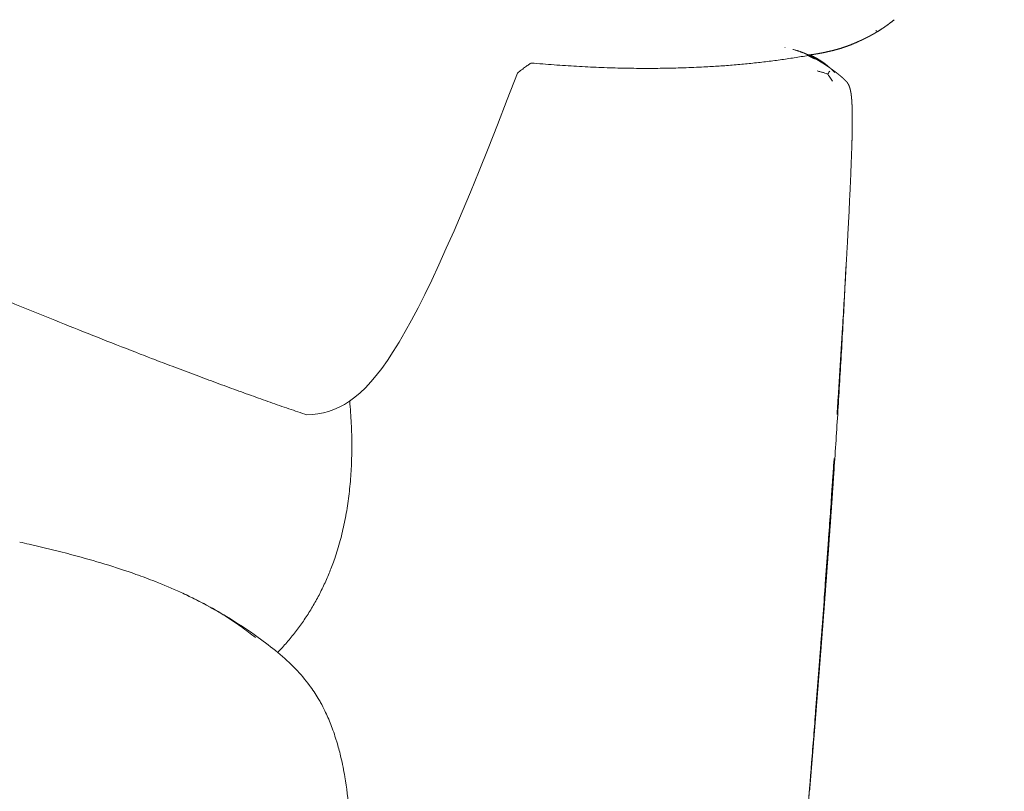
# Model space of a CAD drawing. Units: millimetres. Extents: x 55 to 5218, y 177 to 6574.
# Drawn here: x 4319 to 4633, y 2593 to 2838 of the extents above; entities that cross this region are included whole.
import ezdxf

# ---------------------------------------------------------------- set-up
doc = ezdxf.new("R2010")
doc.units = ezdxf.units.MM
doc.layers.add('27', color=3, linetype='ByLayer')
doc.styles.add('Arial Regular', font='arial.ttf')
doc.dimstyles.new('默认值', dxfattribs={"dimscale": 25, "dimtxt": 2, "dimasz": 1, "dimexe": 0.5, "dimexo": 0.5, "dimgap": 0.25, "dimtad": 1, "dimtoh": 1, "dimdec": 0, "dimzin": 1, "dimdsep": 46, "dimtxsty": 'Arial Regular', "dimcen": 0.5, "dimadec": 0, "dimazin": 1, "dimtfac": 1, "dimtdec": 0, "dimtix": 1, "dimtofl": 0, "dimtmove": 1, "dimatfit": 3, "dimfxl": 1, "dimtolj": 1, "dimtzin": 1, "dimarcsym": 0})

# ---------------------------------------------------------------- blocks, each defined once
blk = doc.blocks.new('*D13')
at = {"color": 0, "linetype": 'ByBlock', "lineweight": -2, "transparency": 16777216}
for p, q in [((3495.41, 2527.73), (3495.41, 3120.5)), ((4622.21, 2904.38), (4622.21, 3120.5)), ((3520.41, 3108), (4597.21, 3108))]:
    blk.add_line(p, q, dxfattribs=at)
at = {"color": 0, "linetype": 'ByBlock', "transparency": 16777216}
for points in [[(3520.41, 3112.17), (3520.41, 3103.84), (3495.41, 3108)], [(4597.21, 3112.17), (4597.21, 3103.84), (4622.21, 3108)]]:
    blk.add_solid(points, dxfattribs=at)
at = {"layer": 'Defpoints', "color": 0, "linetype": 'ByBlock', "transparency": 16777216}
for p in [(4622.21, 3108), (4622.21, 2891.88), (3495.41, 2515.23)]:
    blk.add_point(p, dxfattribs=at)
at = {"color": 0, "linetype": 'ByBlock', "lineweight": 9, "transparency": 16777216, "insert": (4058.81, 3139.78), "char_height": 50, "attachment_point": 5, "style": 'Arial Regular'}
blk.add_mtext('\\A1;1120', dxfattribs=at)
blk = doc.blocks.new('*D14')
at = {"color": 0, "linetype": 'ByBlock', "lineweight": -2, "transparency": 16777216}
for p, q in [((4510.22, 2998.07), (4846.03, 2998.07)), ((4833.53, 2973.07), (4833.53, 2237.07)), ((4460.2, 2212.07), (4846.03, 2212.07))]:
    blk.add_line(p, q, dxfattribs=at)
at = {"color": 0, "linetype": 'ByBlock', "transparency": 16777216}
for points in [[(4829.36, 2973.07), (4837.69, 2973.07), (4833.53, 2998.07)], [(4829.36, 2237.07), (4837.69, 2237.07), (4833.53, 2212.07)]]:
    blk.add_solid(points, dxfattribs=at)
at = {"layer": 'Defpoints', "color": 0, "linetype": 'ByBlock', "transparency": 16777216}
for p in [(4497.72, 2998.07), (4447.7, 2212.07), (4833.53, 2212.07)]:
    blk.add_point(p, dxfattribs=at)
at = {"color": 0, "linetype": 'ByBlock', "lineweight": 9, "transparency": 16777216, "insert": (4801.75, 2605.07), "char_height": 50, "attachment_point": 5, "rotation": 90, "style": 'Arial Regular'}
blk.add_mtext('\\A1;785', dxfattribs=at)

msp = doc.modelspace()

# ---------------------------------------------------------------- linework, layer by layer
at = {"layer": '27', "color": 0, "linetype": 'ByBlock', "lineweight": 9}
for points, degree, knots in [([(4598.03, 2838.37), (4597.34, 2837.82), (4596.65, 2837.28), (4596.3, 2837.02), (4595.96, 2836.77), (4595.15, 2836.21), (4594.34, 2835.64), (4594.29, 2835.61), (4594.23, 2835.57), (4593.51, 2835.11), (4592.78, 2834.64), (4592.35, 2834.39), (4591.92, 2834.13), (4591.73, 2834.02), (4591.55, 2833.91), (4591.02, 2833.62), (4590.5, 2833.33), (4590.05, 2833.09), (4589.61, 2832.86), (4589.5, 2832.8), (4589.4, 2832.75), (4589.13, 2832.62), (4588.87, 2832.49), (4588.57, 2832.34), (4588.27, 2832.19), (4588.03, 2832.08), (4587.8, 2831.97), (4587.63, 2831.89), (4587.46, 2831.81), (4587.35, 2831.76), (4587.24, 2831.72), (4587, 2831.6), (4586.75, 2831.49)], 2, [0, 0, 0, 1, 1, 2, 2, 3, 3, 4, 4, 5, 5, 6, 6, 7, 7, 8, 8, 9, 9, 10, 10, 11, 11, 12, 12, 13, 13, 14, 14, 15, 15, 16, 16, 16]), ([(4598.03, 2838.37), (4597.34, 2837.82), (4596.65, 2837.28), (4596.3, 2837.02), (4595.96, 2836.77), (4595.15, 2836.21), (4594.34, 2835.64), (4594.29, 2835.61), (4594.23, 2835.57), (4593.51, 2835.11), (4592.78, 2834.64), (4592.35, 2834.39), (4591.92, 2834.13), (4591.73, 2834.02), (4591.55, 2833.91), (4591.02, 2833.62), (4590.5, 2833.33), (4590.05, 2833.09), (4589.61, 2832.86), (4589.5, 2832.8), (4589.4, 2832.75), (4589.13, 2832.62), (4588.87, 2832.49), (4588.57, 2832.34), (4588.27, 2832.19), (4588.03, 2832.08), (4587.8, 2831.97), (4587.63, 2831.89), (4587.46, 2831.81), (4587.35, 2831.76), (4587.24, 2831.72), (4587, 2831.6), (4586.75, 2831.49)], 2, [0, 0, 0, 1, 1, 2, 2, 3, 3, 4, 4, 5, 5, 6, 6, 7, 7, 8, 8, 9, 9, 10, 10, 11, 11, 12, 12, 13, 13, 14, 14, 15, 15, 16, 16, 16]), ([(4570.32, 2827.05), (4571.22, 2827.17), (4572.12, 2827.29), (4572.9, 2827.42), (4573.68, 2827.54), (4574.43, 2827.68), (4575.17, 2827.81), (4576.66, 2828.14), (4578.15, 2828.47), (4579.6, 2828.87), (4581.05, 2829.27), (4582.45, 2829.75), (4583.85, 2830.23), (4585.18, 2830.8), (4586.52, 2831.37)], 2, [8.421531, 8.421531, 8.421531, 9, 9, 10, 10, 11, 11, 12, 12, 13, 13, 14, 14, 15, 15, 15]), ([(4573.14, 2825.79), (4573.14, 2825.79), (4573.14, 2825.79), (4573.13, 2825.79), (4573.13, 2825.8), (4573.12, 2825.8), (4573.1, 2825.81), (4573.07, 2825.83), (4573.04, 2825.85), (4573.01, 2825.87), (4572.98, 2825.88), (4572.95, 2825.9), (4572.92, 2825.92), (4572.89, 2825.93), (4572.86, 2825.95), (4572.83, 2825.97), (4572.8, 2825.98), (4572.78, 2826), (4572.75, 2826.01), (4572.72, 2826.03), (4572.7, 2826.04), (4572.67, 2826.06), (4572.63, 2826.08), (4572.6, 2826.1), (4572.57, 2826.11), (4572.54, 2826.13), (4572.51, 2826.15), (4572.48, 2826.17), (4572.45, 2826.18), (4572.42, 2826.2), (4572.4, 2826.21), (4572.37, 2826.23), (4572.34, 2826.24), (4572.31, 2826.26), (4572.29, 2826.27), (4572.26, 2826.29), (4572.24, 2826.3), (4572.21, 2826.31), (4572.19, 2826.32), (4572.17, 2826.34), (4572.15, 2826.35), (4572.13, 2826.36), (4572.1, 2826.37), (4572.08, 2826.39), (4572.05, 2826.4), (4572.02, 2826.42), (4572, 2826.43), (4571.97, 2826.44), (4571.95, 2826.46), (4571.93, 2826.47), (4571.9, 2826.48), (4571.88, 2826.49), (4571.85, 2826.51), (4571.83, 2826.52), (4571.81, 2826.53), (4571.79, 2826.54), (4571.76, 2826.56), (4571.74, 2826.57), (4571.71, 2826.58), (4571.69, 2826.6), (4571.66, 2826.61), (4571.63, 2826.62), (4571.61, 2826.64), (4571.58, 2826.65), (4571.56, 2826.66), (4571.53, 2826.68), (4571.51, 2826.69), (4571.49, 2826.7), (4571.46, 2826.71), (4571.43, 2826.73), (4571.38, 2826.76), (4571.33, 2826.78), (4571.29, 2826.8), (4571.25, 2826.82), (4571.22, 2826.84), (4571.18, 2826.85), (4571.15, 2826.87), (4571.12, 2826.89), (4571.09, 2826.9), (4571.06, 2826.92), (4571.02, 2826.93), (4570.99, 2826.95), (4570.96, 2826.96), (4570.93, 2826.98), (4570.9, 2826.99), (4570.85, 2827.02), (4570.79, 2827.05), (4570.76, 2827.06), (4570.75, 2827.07), (4570.73, 2827.08), (4570.7, 2827.09), (4570.67, 2827.11), (4570.63, 2827.12), (4570.59, 2827.14), (4570.52, 2827.17), (4570.46, 2827.2), (4570.4, 2827.23), (4570.33, 2827.26), (4570.27, 2827.29), (4570.23, 2827.31), (4570.21, 2827.32), (4570.17, 2827.34), (4570.1, 2827.37), (4570.04, 2827.39), (4569.98, 2827.42), (4569.91, 2827.45), (4569.85, 2827.48), (4569.79, 2827.51), (4569.73, 2827.53), (4569.69, 2827.55), (4569.68, 2827.55), (4569.6, 2827.58), (4569.47, 2827.64), (4569.33, 2827.7), (4569.2, 2827.75), (4569.13, 2827.78), (4569.13, 2827.78), (4569.12, 2827.78), (4569.05, 2827.81), (4568.92, 2827.86), (4568.78, 2827.92), (4568.65, 2827.97), (4568.56, 2828), (4568.53, 2828.01), (4568.45, 2828.04), (4568.32, 2828.09), (4568.19, 2828.14), (4568.06, 2828.19), (4567.96, 2828.22), (4567.91, 2828.24), (4567.81, 2828.27), (4567.68, 2828.32), (4567.56, 2828.36), (4567.43, 2828.4), (4567.32, 2828.44), (4567.24, 2828.46), (4567.14, 2828.5), (4567.01, 2828.54), (4566.88, 2828.58), (4566.74, 2828.62), (4566.63, 2828.66), (4566.54, 2828.68), (4566.49, 2828.7), (4566.31, 2828.75), (4566.12, 2828.81), (4565.94, 2828.86), (4565.87, 2828.88), (4565.8, 2828.9), (4565.74, 2828.92)], 3, [0.694268, 0.694268, 0.694268, 0.694268, 0.708684, 0.708684, 0.723099, 0.723099, 0.769727, 0.769727, 0.855051, 0.855051, 0.938959, 0.938959, 1.022866, 1.022866, 1.106721, 1.106721, 1.190575, 1.190575, 1.274423, 1.274423, 1.358272, 1.358272, 1.467254, 1.467254, 1.576236, 1.576236, 1.685211, 1.685211, 1.794185, 1.794185, 1.903121, 1.903121, 2.012056, 2.012056, 2.120989, 2.120989, 2.229921, 2.229921, 2.31956, 2.31956, 2.409199, 2.409199, 2.532412, 2.532412, 2.655625, 2.655625, 2.778836, 2.778836, 2.902048, 2.902048, 3.025252, 3.025252, 3.148455, 3.148455, 3.271658, 3.271658, 3.394862, 3.394862, 3.545146, 3.545146, 3.695431, 3.695431, 3.845715, 3.845715, 3.995999, 3.995999, 4.146279, 4.146279, 4.29656, 4.29656, 4.597118, 4.597118, 4.888055, 4.888055, 5.116163, 5.116163, 5.344271, 5.344271, 5.572379, 5.572379, 5.800486, 5.800486, 6.028591, 6.028591, 6.256696, 6.256696, 6.712903, 6.712903, 6.7754, 6.7754, 7.034341, 7.034341, 7.293283, 7.293283, 7.811165, 7.811165, 8.329045, 8.329045, 8.846925, 8.846925, 9.019037, 9.019037, 9.576886, 9.576886, 10.134734, 10.134734, 10.692582, 10.692582, 11.25043, 11.25043, 11.356349, 11.356349, 12.581345, 12.581345, 13.806341, 13.806341, 13.806341, 13.876796, 13.876796, 15.131008, 15.131008, 16.385221, 16.385221, 16.681818, 16.681818, 17.894653, 17.894653, 19.107488, 19.107488, 19.629008, 19.629008, 20.808157, 20.808157, 21.987307, 21.987307, 22.692982, 22.692982, 23.865764, 23.865764, 25.038545, 25.038545, 25.859272, 25.859272, 25.859272, 26.859272, 26.859272, 26.859272, 27.855631, 27.855631, 27.855631, 27.855631]), ([(4573.14, 2825.79), (4573.14, 2825.79), (4573.14, 2825.79), (4573.13, 2825.79), (4573.13, 2825.8), (4573.12, 2825.8), (4573.1, 2825.81), (4573.07, 2825.83), (4573.04, 2825.85), (4573.01, 2825.87), (4572.98, 2825.88), (4572.95, 2825.9), (4572.92, 2825.92), (4572.89, 2825.93), (4572.86, 2825.95), (4572.83, 2825.97), (4572.8, 2825.98), (4572.78, 2826), (4572.75, 2826.01), (4572.72, 2826.03), (4572.7, 2826.04), (4572.67, 2826.06), (4572.63, 2826.08), (4572.6, 2826.1), (4572.57, 2826.11), (4572.54, 2826.13), (4572.51, 2826.15), (4572.48, 2826.17), (4572.45, 2826.18), (4572.42, 2826.2), (4572.4, 2826.21), (4572.37, 2826.23), (4572.34, 2826.24), (4572.31, 2826.26), (4572.29, 2826.27), (4572.26, 2826.29), (4572.24, 2826.3), (4572.21, 2826.31), (4572.19, 2826.32), (4572.17, 2826.34), (4572.15, 2826.35), (4572.13, 2826.36), (4572.1, 2826.37), (4572.08, 2826.39), (4572.05, 2826.4), (4572.02, 2826.42), (4572, 2826.43), (4571.97, 2826.44), (4571.95, 2826.46), (4571.93, 2826.47), (4571.9, 2826.48), (4571.88, 2826.49), (4571.85, 2826.51), (4571.83, 2826.52), (4571.81, 2826.53), (4571.79, 2826.54), (4571.76, 2826.56), (4571.74, 2826.57), (4571.71, 2826.58), (4571.69, 2826.6), (4571.66, 2826.61), (4571.63, 2826.62), (4571.61, 2826.64), (4571.58, 2826.65), (4571.56, 2826.66), (4571.53, 2826.68), (4571.51, 2826.69), (4571.49, 2826.7), (4571.46, 2826.71), (4571.43, 2826.73), (4571.38, 2826.76), (4571.33, 2826.78), (4571.29, 2826.8), (4571.25, 2826.82), (4571.22, 2826.84), (4571.18, 2826.85), (4571.15, 2826.87), (4571.12, 2826.89), (4571.09, 2826.9), (4571.06, 2826.92), (4571.02, 2826.93), (4570.99, 2826.95), (4570.96, 2826.96), (4570.93, 2826.98), (4570.9, 2826.99), (4570.85, 2827.02), (4570.79, 2827.05), (4570.76, 2827.06), (4570.75, 2827.07), (4570.73, 2827.08), (4570.7, 2827.09), (4570.67, 2827.11), (4570.63, 2827.12), (4570.59, 2827.14), (4570.52, 2827.17), (4570.46, 2827.2), (4570.4, 2827.23), (4570.33, 2827.26), (4570.27, 2827.29), (4570.23, 2827.31), (4570.21, 2827.32), (4570.17, 2827.34), (4570.1, 2827.37), (4570.04, 2827.39), (4569.98, 2827.42), (4569.91, 2827.45), (4569.85, 2827.48), (4569.79, 2827.51), (4569.73, 2827.53), (4569.69, 2827.55), (4569.68, 2827.55), (4569.6, 2827.58), (4569.47, 2827.64), (4569.33, 2827.7), (4569.2, 2827.75), (4569.13, 2827.78), (4569.13, 2827.78), (4569.12, 2827.78), (4569.05, 2827.81), (4568.92, 2827.86), (4568.78, 2827.92), (4568.65, 2827.97), (4568.56, 2828), (4568.53, 2828.01), (4568.45, 2828.04), (4568.32, 2828.09), (4568.19, 2828.14), (4568.06, 2828.19), (4567.96, 2828.22), (4567.91, 2828.24), (4567.81, 2828.27), (4567.68, 2828.32), (4567.56, 2828.36), (4567.43, 2828.4), (4567.32, 2828.44), (4567.24, 2828.46), (4567.14, 2828.5), (4567.01, 2828.54), (4566.88, 2828.58), (4566.74, 2828.62), (4566.63, 2828.66), (4566.54, 2828.68), (4566.49, 2828.7), (4566.31, 2828.75), (4566.12, 2828.81), (4565.94, 2828.86), (4565.87, 2828.88), (4565.8, 2828.9), (4565.74, 2828.92)], 3, [0.694268, 0.694268, 0.694268, 0.694268, 0.708684, 0.708684, 0.723099, 0.723099, 0.769727, 0.769727, 0.855051, 0.855051, 0.938959, 0.938959, 1.022866, 1.022866, 1.106721, 1.106721, 1.190575, 1.190575, 1.274423, 1.274423, 1.358272, 1.358272, 1.467254, 1.467254, 1.576236, 1.576236, 1.685211, 1.685211, 1.794185, 1.794185, 1.903121, 1.903121, 2.012056, 2.012056, 2.120989, 2.120989, 2.229921, 2.229921, 2.31956, 2.31956, 2.409199, 2.409199, 2.532412, 2.532412, 2.655625, 2.655625, 2.778836, 2.778836, 2.902048, 2.902048, 3.025252, 3.025252, 3.148455, 3.148455, 3.271658, 3.271658, 3.394862, 3.394862, 3.545146, 3.545146, 3.695431, 3.695431, 3.845715, 3.845715, 3.995999, 3.995999, 4.146279, 4.146279, 4.29656, 4.29656, 4.597118, 4.597118, 4.888055, 4.888055, 5.116163, 5.116163, 5.344271, 5.344271, 5.572379, 5.572379, 5.800486, 5.800486, 6.028591, 6.028591, 6.256696, 6.256696, 6.712903, 6.712903, 6.7754, 6.7754, 7.034341, 7.034341, 7.293283, 7.293283, 7.811165, 7.811165, 8.329045, 8.329045, 8.846925, 8.846925, 9.019037, 9.019037, 9.576886, 9.576886, 10.134734, 10.134734, 10.692582, 10.692582, 11.25043, 11.25043, 11.356349, 11.356349, 12.581345, 12.581345, 13.806341, 13.806341, 13.806341, 13.876796, 13.876796, 15.131008, 15.131008, 16.385221, 16.385221, 16.681818, 16.681818, 17.894653, 17.894653, 19.107488, 19.107488, 19.629008, 19.629008, 20.808157, 20.808157, 21.987307, 21.987307, 22.692982, 22.692982, 23.865764, 23.865764, 25.038545, 25.038545, 25.859272, 25.859272, 25.859272, 26.859272, 26.859272, 26.859272, 27.855631, 27.855631, 27.855631, 27.855631]), ([(4572.63, 2825.85), (4572.23, 2826.07), (4571.83, 2826.3), (4571.39, 2826.53), (4570.94, 2826.76), (4570.9, 2826.78), (4570.86, 2826.8), (4570.59, 2826.93), (4570.32, 2827.05)], 2, [0, 0, 0, 1, 1, 2, 2, 3, 3, 3.602436, 3.602436, 3.602436]), ([(4572.8, 2826.33), (4572.61, 2826.43), (4572.42, 2826.54), (4572.22, 2826.64), (4572.02, 2826.74), (4571.81, 2826.85), (4571.6, 2826.95), (4571.37, 2827.06), (4571.15, 2827.16), (4571.15, 2827.16), (4571.15, 2827.16)], 2, [0, 0, 0, 1, 1, 2, 2, 3, 3, 4, 4, 4.006534, 4.006534, 4.006534]), ([(4572.8, 2826.33), (4572.61, 2826.43), (4572.42, 2826.54), (4572.22, 2826.64), (4572.02, 2826.74), (4571.81, 2826.85), (4571.6, 2826.95), (4571.37, 2827.06), (4571.15, 2827.16), (4571.15, 2827.16), (4571.15, 2827.16)], 2, [0, 0, 0, 1, 1, 2, 2, 3, 3, 4, 4, 4.006534, 4.006534, 4.006534]), ([(4572.8, 2826.33), (4572.98, 2826.23), (4573.17, 2826.13), (4573.34, 2826.04), (4573.51, 2825.94), (4573.68, 2825.84), (4573.84, 2825.74), (4574, 2825.65), (4574.16, 2825.55), (4574.31, 2825.46), (4574.46, 2825.36), (4574.61, 2825.27), (4574.76, 2825.18), (4574.9, 2825.08), (4575.04, 2824.99), (4575.11, 2824.94), (4575.19, 2824.88), (4575.25, 2824.84), (4575.31, 2824.8), (4575.44, 2824.71), (4575.57, 2824.62), (4575.69, 2824.52), (4575.82, 2824.43), (4575.94, 2824.34), (4576.07, 2824.24), (4576.19, 2824.15), (4576.31, 2824.06), (4576.33, 2824.04), (4576.35, 2824.02), (4576.45, 2823.94), (4576.54, 2823.86), (4576.66, 2823.77), (4576.77, 2823.67), (4576.89, 2823.57), (4577, 2823.48), (4577.08, 2823.41), (4577.16, 2823.34), (4577.19, 2823.31), (4577.23, 2823.28), (4577.34, 2823.18), (4577.45, 2823.08), (4577.57, 2822.97), (4577.68, 2822.87), (4577.79, 2822.77), (4577.9, 2822.67), (4577.9, 2822.66), (4577.91, 2822.66), (4578.02, 2822.55), (4578.13, 2822.45), (4578.25, 2822.34), (4578.36, 2822.23), (4578.48, 2822.11), (4578.6, 2822), (4578.67, 2821.93), (4578.74, 2821.86), (4578.79, 2821.82), (4578.84, 2821.77), (4578.96, 2821.65), (4579.08, 2821.54)], 2, [0, 0, 0, 1, 1, 2, 2, 3, 3, 4, 4, 5, 5, 6, 6, 7, 7, 8, 8, 9, 9, 10, 10, 11, 11, 12, 12, 13, 13, 14, 14, 15, 15, 16, 16, 17, 17, 18, 18, 19, 19, 20, 20, 21, 21, 22, 22, 23, 23, 24, 24, 25, 25, 26, 26, 27, 27, 28, 28, 29, 29, 29]), ([(4572.8, 2826.33), (4572.98, 2826.23), (4573.17, 2826.13), (4573.34, 2826.04), (4573.51, 2825.94), (4573.68, 2825.84), (4573.84, 2825.74), (4574, 2825.65), (4574.16, 2825.55), (4574.31, 2825.46), (4574.46, 2825.36), (4574.61, 2825.27), (4574.76, 2825.18), (4574.9, 2825.08), (4575.04, 2824.99), (4575.11, 2824.94), (4575.19, 2824.88), (4575.25, 2824.84), (4575.31, 2824.8), (4575.44, 2824.71), (4575.57, 2824.62), (4575.69, 2824.52), (4575.82, 2824.43), (4575.94, 2824.34), (4576.07, 2824.24), (4576.19, 2824.15), (4576.31, 2824.06), (4576.33, 2824.04), (4576.35, 2824.02), (4576.45, 2823.94), (4576.54, 2823.86), (4576.66, 2823.77), (4576.77, 2823.67), (4576.89, 2823.57), (4577, 2823.48), (4577.08, 2823.41), (4577.16, 2823.34), (4577.19, 2823.31), (4577.23, 2823.28), (4577.34, 2823.18), (4577.45, 2823.08), (4577.57, 2822.97), (4577.68, 2822.87), (4577.79, 2822.77), (4577.9, 2822.67), (4577.9, 2822.66), (4577.91, 2822.66), (4578.02, 2822.55), (4578.13, 2822.45), (4578.25, 2822.34), (4578.36, 2822.23), (4578.48, 2822.11), (4578.6, 2822), (4578.67, 2821.93), (4578.74, 2821.86), (4578.79, 2821.82), (4578.84, 2821.77), (4578.96, 2821.65), (4579.08, 2821.54)], 2, [0, 0, 0, 1, 1, 2, 2, 3, 3, 4, 4, 5, 5, 6, 6, 7, 7, 8, 8, 9, 9, 10, 10, 11, 11, 12, 12, 13, 13, 14, 14, 15, 15, 16, 16, 17, 17, 18, 18, 19, 19, 20, 20, 21, 21, 22, 22, 23, 23, 24, 24, 25, 25, 26, 26, 27, 27, 28, 28, 29, 29, 29]), ([(4573.14, 2825.79), (4573.36, 2825.66), (4573.59, 2825.53), (4573.81, 2825.4), (4574.03, 2825.26), (4574.25, 2825.13), (4574.47, 2824.99), (4574.69, 2824.86), (4574.91, 2824.72), (4575.09, 2824.61), (4575.27, 2824.49), (4575.31, 2824.47), (4575.34, 2824.45), (4575.55, 2824.31), (4575.77, 2824.18), (4575.98, 2824.04), (4576.19, 2823.9), (4576.39, 2823.76), (4576.6, 2823.62), (4576.61, 2823.61), (4576.63, 2823.61), (4576.82, 2823.48), (4577.01, 2823.35), (4577.21, 2823.21), (4577.41, 2823.07), (4577.61, 2822.93), (4577.8, 2822.79), (4577.92, 2822.71), (4578.03, 2822.63), (4578.11, 2822.57), (4578.19, 2822.52), (4578.38, 2822.38), (4578.57, 2822.24), (4578.75, 2822.1), (4578.94, 2821.97), (4579.12, 2821.83), (4579.3, 2821.69), (4579.47, 2821.56), (4579.65, 2821.42), (4579.82, 2821.29), (4579.99, 2821.15), (4580.16, 2821.02), (4580.32, 2820.89), (4580.49, 2820.75), (4580.65, 2820.62), (4580.66, 2820.61), (4580.67, 2820.6), (4580.82, 2820.48), (4580.96, 2820.36), (4581.11, 2820.23), (4581.26, 2820.1), (4581.29, 2820.08), (4581.32, 2820.05), (4581.44, 2819.95), (4581.55, 2819.85), (4581.69, 2819.72), (4581.83, 2819.6), (4581.97, 2819.47), (4582.1, 2819.35)], 2, [0, 0, 0, 1, 1, 2, 2, 3, 3, 4, 4, 5, 5, 6, 6, 7, 7, 8, 8, 9, 9, 10, 10, 11, 11, 12, 12, 13, 13, 14, 14, 15, 15, 16, 16, 17, 17, 18, 18, 19, 19, 20, 20, 21, 21, 22, 22, 23, 23, 24, 24, 25, 25, 26, 26, 27, 27, 28, 28, 29, 29, 29]), ([(4582.1, 2819.35), (4582.23, 2819.23), (4582.36, 2819.1), (4582.48, 2818.98), (4582.6, 2818.85), (4582.7, 2818.75), (4582.79, 2818.65), (4582.81, 2818.62), (4582.84, 2818.59), (4582.95, 2818.45), (4583.06, 2818.31), (4583.16, 2818.15), (4583.26, 2818), (4583.31, 2817.91), (4583.36, 2817.83), (4583.4, 2817.74), (4583.45, 2817.65), (4583.54, 2817.45), (4583.63, 2817.26), (4583.71, 2817.03), (4583.79, 2816.81), (4583.87, 2816.55), (4583.94, 2816.3), (4584.01, 2816.01), (4584.08, 2815.72), (4584.14, 2815.39), (4584.2, 2815.06), (4584.22, 2814.98), (4584.23, 2814.9), (4584.27, 2814.61), (4584.31, 2814.31), (4584.36, 2813.89), (4584.4, 2813.47), (4584.44, 2813), (4584.48, 2812.52), (4584.51, 2811.99), (4584.54, 2811.46), (4584.57, 2810.87), (4584.59, 2810.28), (4584.61, 2809.63), (4584.62, 2808.97), (4584.63, 2808.25), (4584.64, 2807.52), (4584.64, 2806.72), (4584.64, 2805.93), (4584.63, 2805.05), (4584.63, 2804.18), (4584.61, 2803.22), (4584.6, 2802.26), (4584.57, 2801.22), (4584.55, 2800.18), (4584.52, 2799.04), (4584.48, 2797.91), (4584.44, 2796.68), (4584.4, 2795.46)], 2, [0, 0, 0, 1, 1, 2, 2, 3, 3, 4, 4, 5, 5, 6, 6, 7, 7, 8, 8, 9, 9, 10, 10, 11, 11, 12, 12, 13, 13, 14, 14, 15, 15, 16, 16, 17, 17, 18, 18, 19, 19, 20, 20, 21, 21, 22, 22, 23, 23, 24, 24, 25, 25, 26, 26, 27, 27, 27]), ([(4582.1, 2819.35), (4582.23, 2819.23), (4582.36, 2819.1), (4582.48, 2818.98), (4582.6, 2818.85), (4582.7, 2818.75), (4582.79, 2818.65), (4582.81, 2818.62), (4582.84, 2818.59), (4582.95, 2818.45), (4583.06, 2818.31), (4583.16, 2818.15), (4583.26, 2818), (4583.31, 2817.91), (4583.36, 2817.83), (4583.4, 2817.74), (4583.45, 2817.65), (4583.54, 2817.45), (4583.63, 2817.26), (4583.71, 2817.03), (4583.79, 2816.81), (4583.87, 2816.55), (4583.94, 2816.3), (4584.01, 2816.01), (4584.08, 2815.72), (4584.14, 2815.39), (4584.2, 2815.06), (4584.22, 2814.98), (4584.23, 2814.9), (4584.27, 2814.61), (4584.31, 2814.31), (4584.36, 2813.89), (4584.4, 2813.47), (4584.44, 2813), (4584.48, 2812.52), (4584.51, 2811.99), (4584.54, 2811.46), (4584.57, 2810.87), (4584.59, 2810.28), (4584.61, 2809.63), (4584.62, 2808.97), (4584.63, 2808.25), (4584.64, 2807.52), (4584.64, 2806.72), (4584.64, 2805.93), (4584.63, 2805.05), (4584.63, 2804.18), (4584.61, 2803.22), (4584.6, 2802.26), (4584.57, 2801.22), (4584.55, 2800.18), (4584.52, 2799.04), (4584.48, 2797.91), (4584.44, 2796.68), (4584.4, 2795.46)], 2, [0, 0, 0, 1, 1, 2, 2, 3, 3, 4, 4, 5, 5, 6, 6, 7, 7, 8, 8, 9, 9, 10, 10, 11, 11, 12, 12, 13, 13, 14, 14, 15, 15, 16, 16, 17, 17, 18, 18, 19, 19, 20, 20, 21, 21, 22, 22, 23, 23, 24, 24, 25, 25, 26, 26, 27, 27, 27]), ([(4584.4, 2795.46), (4584.37, 2794.58), (4584.34, 2793.69), (4584.31, 2792.81), (4584.27, 2791.87), (4584.23, 2790.92), (4584.19, 2789.98), (4584.15, 2788.97), (4584.11, 2787.97), (4584.06, 2786.96), (4584.01, 2785.9), (4583.97, 2784.84), (4583.92, 2783.78), (4583.88, 2782.95), (4583.84, 2782.12), (4583.8, 2781.28), (4583.79, 2781), (4583.77, 2780.72), (4583.76, 2780.44), (4583.7, 2779.27), (4583.64, 2778.11), (4583.59, 2776.94), (4583.53, 2775.73), (4583.46, 2774.52), (4583.4, 2773.31), (4583.4, 2773.28), (4583.4, 2773.24), (4583.4, 2773.21), (4583.33, 2771.99), (4583.27, 2770.77), (4583.2, 2769.54), (4583.18, 2769.11), (4583.16, 2768.67), (4583.13, 2768.24), (4583.09, 2767.38), (4583.04, 2766.52), (4583, 2765.66), (4582.98, 2765.34), (4582.96, 2765.02), (4582.94, 2764.71), (4582.89, 2763.76), (4582.84, 2762.82), (4582.79, 2761.87), (4582.78, 2761.81), (4582.78, 2761.74), (4582.78, 2761.68)], 3, [0, 0, 0, 0, 1, 1, 1, 2, 2, 2, 3, 3, 3, 4, 4, 4, 5, 5, 5, 6, 6, 6, 7, 7, 7, 8, 8, 8, 9, 9, 9, 10, 10, 10, 11, 11, 11, 12, 12, 12, 13, 13, 13, 14, 14, 14, 15, 15, 15, 15]), ([(4584.4, 2795.46), (4584.37, 2794.58), (4584.34, 2793.69), (4584.31, 2792.81), (4584.27, 2791.87), (4584.23, 2790.92), (4584.19, 2789.98), (4584.15, 2788.97), (4584.11, 2787.97), (4584.06, 2786.96), (4584.01, 2785.9), (4583.97, 2784.84), (4583.92, 2783.78), (4583.88, 2782.95), (4583.84, 2782.12), (4583.8, 2781.28), (4583.79, 2781), (4583.77, 2780.72), (4583.76, 2780.44), (4583.7, 2779.27), (4583.64, 2778.11), (4583.59, 2776.94), (4583.53, 2775.73), (4583.46, 2774.52), (4583.4, 2773.31), (4583.4, 2773.28), (4583.4, 2773.24), (4583.4, 2773.21), (4583.33, 2771.99), (4583.27, 2770.77), (4583.2, 2769.54), (4583.18, 2769.11), (4583.16, 2768.67), (4583.13, 2768.24), (4583.09, 2767.38), (4583.04, 2766.52), (4583, 2765.66), (4582.98, 2765.34), (4582.96, 2765.02), (4582.94, 2764.71), (4582.89, 2763.76), (4582.84, 2762.82), (4582.79, 2761.87), (4582.78, 2761.81), (4582.78, 2761.74), (4582.78, 2761.68)], 3, [0, 0, 0, 0, 1, 1, 1, 2, 2, 2, 3, 3, 3, 4, 4, 4, 5, 5, 5, 6, 6, 6, 7, 7, 7, 8, 8, 8, 9, 9, 9, 10, 10, 10, 11, 11, 11, 12, 12, 12, 13, 13, 13, 14, 14, 14, 15, 15, 15, 15]), ([(4582.78, 2761.68), (4582.62, 2758.97), (4582.47, 2756.19), (4582.3, 2753.35), (4582.22, 2751.93), (4582.14, 2750.49), (4582.05, 2749.04)], 3, [0, 0, 0, 0, 8.362701, 8.362701, 8.362701, 12.720517, 12.720517, 12.720517, 12.720517]), ([(4582.78, 2761.68), (4582.62, 2758.97), (4582.47, 2756.19), (4582.3, 2753.35), (4582.22, 2751.93), (4582.14, 2750.49), (4582.05, 2749.04)], 3, [0, 0, 0, 0, 8.362701, 8.362701, 8.362701, 12.720517, 12.720517, 12.720517, 12.720517]), ([(4582.37, 2754.66), (4582.49, 2757.21), (4582.61, 2759.75), (4582.44, 2756.08), (4582.26, 2752.4)], 2, [11.012908, 11.012908, 11.012908, 12, 12, 13, 13, 13]), ([(4582.37, 2754.66), (4582.49, 2757.21), (4582.61, 2759.75), (4582.44, 2756.08), (4582.26, 2752.4)], 2, [11.012908, 11.012908, 11.012908, 12, 12, 13, 13, 13]), ([(4582.27, 2752.93), (4582.32, 2753.82), (4582.37, 2754.72), (4582.38, 2754.77), (4582.38, 2754.82)], 2, [0, 0, 0, 1, 1, 2, 2, 2]), ([(4582.27, 2752.93), (4582.32, 2753.82), (4582.37, 2754.72), (4582.38, 2754.77), (4582.38, 2754.82)], 2, [0, 0, 0, 1, 1, 2, 2, 2]), ([(4582.37, 2754.55), (4582.37, 2754.55), (4582.37, 2754.55), (4582.36, 2754.5), (4582.36, 2754.45), (4582.36, 2754.41), (4582.36, 2754.37), (4582.36, 2754.36), (4582.36, 2754.35)], 2, [5.999977, 5.999977, 5.999977, 6, 6, 7, 7, 8, 8, 9, 9, 9]), ([(4582.37, 2754.55), (4582.37, 2754.55), (4582.37, 2754.55), (4582.36, 2754.5), (4582.36, 2754.45), (4582.36, 2754.41), (4582.36, 2754.37), (4582.36, 2754.36), (4582.36, 2754.35)], 2, [5.999977, 5.999977, 5.999977, 6, 6, 7, 7, 8, 8, 9, 9, 9]), ([(4582.26, 2752.4), (4582.24, 2751.98), (4582.22, 2751.55), (4582.2, 2751.12), (4582.19, 2751.06), (4582.19, 2750.99), (4582.19, 2750.92), (4582.03, 2747.91), (4581.87, 2744.9), (4581.72, 2741.9), (4581.55, 2738.82), (4581.38, 2735.74), (4581.2, 2732.66), (4581.02, 2729.53), (4580.83, 2726.4), (4580.65, 2723.27), (4580.46, 2720.12), (4580.26, 2716.96), (4580.07, 2713.81), (4579.86, 2710.66), (4579.66, 2707.51), (4579.46, 2704.36), (4579.25, 2701.23), (4579.04, 2698.1), (4578.84, 2694.98)], 3, [2.892877, 2.892877, 2.892877, 2.892877, 3.246107, 3.246107, 3.246107, 4.246107, 4.246107, 4.246107, 5.246107, 5.246107, 5.246107, 6.246107, 6.246107, 6.246107, 7.246107, 7.246107, 7.246107, 8.246107, 8.246107, 8.246107, 9.246107, 9.246107, 9.246107, 10.246107, 10.246107, 10.246107, 10.246107]), ([(4581.79, 2744.66), (4581.7, 2743.19), (4581.61, 2741.71), (4581.52, 2740.22), (4581.43, 2738.72), (4581.34, 2737.22), (4581.25, 2735.71), (4581.15, 2734.19), (4581.06, 2732.67), (4580.97, 2731.15), (4580.87, 2729.62), (4580.77, 2728.08), (4580.68, 2726.55), (4580.58, 2725), (4580.48, 2723.46), (4580.38, 2721.91), (4580.28, 2720.36), (4580.18, 2718.8), (4580.08, 2717.25), (4579.98, 2715.69), (4579.88, 2714.13), (4579.78, 2712.57)], 3, [17.078332, 17.078332, 17.078332, 17.078332, 18.078332, 18.078332, 18.078332, 19.078332, 19.078332, 19.078332, 20.078332, 20.078332, 20.078332, 21.078332, 21.078332, 21.078332, 22.078332, 22.078332, 22.078332, 23.078332, 23.078332, 23.078332, 24.078332, 24.078332, 24.078332, 24.078332]), ([(4581.79, 2744.66), (4581.7, 2743.19), (4581.61, 2741.71), (4581.52, 2740.22), (4581.43, 2738.72), (4581.34, 2737.22), (4581.25, 2735.71), (4581.15, 2734.19), (4581.06, 2732.67), (4580.97, 2731.15), (4580.87, 2729.62), (4580.77, 2728.08), (4580.68, 2726.55), (4580.58, 2725), (4580.48, 2723.46), (4580.38, 2721.91), (4580.28, 2720.36), (4580.18, 2718.8), (4580.08, 2717.25), (4579.98, 2715.69), (4579.88, 2714.13), (4579.78, 2712.57)], 3, [17.078332, 17.078332, 17.078332, 17.078332, 18.078332, 18.078332, 18.078332, 19.078332, 19.078332, 19.078332, 20.078332, 20.078332, 20.078332, 21.078332, 21.078332, 21.078332, 22.078332, 22.078332, 22.078332, 23.078332, 23.078332, 23.078332, 24.078332, 24.078332, 24.078332, 24.078332]), ([(4578.85, 2698.55), (4576.75, 2667.52), (4574.54, 2637.95), (4572.35, 2610.02), (4571.91, 2604.52), (4571.48, 2598.99), (4571.03, 2593.46)], 3, [0, 0, 0, 0, 88.924258, 88.924258, 88.924258, 105.663964, 105.663964, 105.663964, 105.663964]), ([(4578.84, 2694.98), (4578.52, 2690.38), (4578.21, 2685.78), (4577.89, 2681.25), (4577.57, 2676.72), (4577.25, 2672.26), (4576.93, 2667.81), (4576.6, 2663.42), (4576.28, 2659.03), (4575.95, 2654.7), (4575.63, 2650.38), (4575.3, 2646.11), (4574.98, 2641.84), (4574.65, 2637.63), (4574.32, 2633.41), (4574.03, 2629.7), (4573.73, 2625.99), (4573.7, 2625.53), (4573.66, 2625.08), (4573.33, 2620.95), (4573, 2616.83), (4572.67, 2612.74), (4572.34, 2608.66), (4572.01, 2604.61), (4571.69, 2600.56), (4571.36, 2596.55), (4571.03, 2592.53)], 2, [0, 0, 0, 1, 1, 2, 2, 3, 3, 4, 4, 5, 5, 6, 6, 7, 7, 8, 8, 9, 9, 10, 10, 11, 11, 12, 12, 12.994528, 12.994528, 12.994528]), ([(4578.84, 2694.98), (4578.52, 2690.38), (4578.21, 2685.78), (4577.89, 2681.25), (4577.57, 2676.72), (4577.25, 2672.26), (4576.93, 2667.81), (4576.6, 2663.42), (4576.28, 2659.03), (4575.95, 2654.7), (4575.63, 2650.38), (4575.3, 2646.11), (4574.98, 2641.84), (4574.65, 2637.63), (4574.32, 2633.41), (4574.03, 2629.7), (4573.73, 2625.99), (4573.7, 2625.53), (4573.66, 2625.08), (4573.33, 2620.95), (4573, 2616.83), (4572.67, 2612.74), (4572.34, 2608.66), (4572.01, 2604.61), (4571.69, 2600.56), (4571.36, 2596.55), (4571.03, 2592.53)], 2, [0, 0, 0, 1, 1, 2, 2, 3, 3, 4, 4, 5, 5, 6, 6, 7, 7, 8, 8, 9, 9, 10, 10, 11, 11, 12, 12, 12.994528, 12.994528, 12.994528]), ([(4576.94, 2671.1), (4577.15, 2674.1), (4577.36, 2677.09), (4577.58, 2680.09), (4577.77, 2682.84), (4577.96, 2685.59), (4578.15, 2688.34), (4578.15, 2688.34), (4578.15, 2688.34), (4578.15, 2688.34)], 3, [22.81495, 22.81495, 22.81495, 22.81495, 23.804313, 23.804313, 23.804313, 24.804313, 24.804313, 24.804313, 24.804628, 24.804628, 24.804628, 24.804628]), ([(4362.6, 2659.35), (4360.55, 2660.15), (4358.48, 2660.92), (4356.4, 2661.66), (4349.9, 2663.97), (4343.15, 2666), (4336.45, 2667.79)], 3, [0, 0, 0, 0, 6.679509, 6.679509, 6.679509, 27.613561, 27.613561, 27.613561, 27.613561]), ([(4386.27, 2647.46), (4384.48, 2648.62), (4382.63, 2649.73), (4378.84, 2651.88), (4376.9, 2652.92), (4373.58, 2654.57), (4372.22, 2655.22), (4370.85, 2655.85)], 3, [0, 0, 0, 0, 6.897125, 6.897125, 13.794376, 13.794376, 18.434199, 18.434199, 18.434199, 18.434199]), ([(4395.34, 2641.57), (4397.49, 2640.02), (4399.59, 2638.43), (4403.6, 2635.1), (4405.49, 2633.37), (4408.88, 2629.85), (4410.36, 2628.1), (4412.72, 2624.9), (4413.65, 2623.49), (4414.75, 2621.64), (4415, 2621.22), (4415.71, 2619.93), (4416.16, 2619.06), (4417.29, 2616.74), (4417.92, 2615.29), (4419.14, 2612.2), (4419.71, 2610.54), (4420.35, 2608.47), (4420.47, 2608.07), (4421, 2606.24), (4421.38, 2604.78), (4422.2, 2601.31), (4422.61, 2599.28), (4422.97, 2597.15)], 3, [0, 0, 0, 0, 7.962569, 7.962569, 15.955506, 15.955506, 23.444159, 23.444159, 29.227652, 29.227652, 30.943988, 30.943988, 34.442538, 34.442538, 40.318883, 40.318883, 46.912436, 46.912436, 48.499233, 48.499233, 54.112899, 54.112899, 61.5784, 61.5784, 61.5784, 61.5784]), ([(4571.03, 2593.52), (4571.8, 2603.1), (4571.9, 2604.46), (4572.01, 2605.83), (4572.12, 2607.24), (4572.23, 2608.65), (4572.35, 2610.06), (4572.56, 2612.86), (4572.78, 2615.67), (4573, 2618.48), (4573.01, 2618.59), (4573.02, 2618.71), (4573.03, 2618.83), (4573.24, 2621.55), (4573.45, 2624.27), (4573.66, 2626.99), (4573.81, 2628.92), (4573.96, 2630.85), (4574.11, 2632.78)], 3, [10.804313, 10.804313, 10.804313, 10.804313, 11.804313, 11.804313, 11.804313, 12.804313, 12.804313, 12.804313, 13.804313, 13.804313, 13.804313, 14.804313, 14.804313, 14.804313, 15.804313, 15.804313, 15.804313, 16.804313, 16.804313, 16.804313, 16.804313]), ([(4422.97, 2597.15), (4423.56, 2593.68), (4424.02, 2590.06), (4424.43, 2585.44), (4424.49, 2584.68), (4424.77, 2580.98), (4424.92, 2577.98), (4425.12, 2571.03), (4425.13, 2567), (4424.95, 2559.13), (4424.77, 2555.12), (4424.51, 2551.2)], 3, [0, 0, 0, 0, 12.106299, 12.106299, 14.460081, 14.460081, 23.544631, 23.544631, 35.426751, 35.426751, 47.284462, 47.284462, 47.284462, 47.284462]), ([(4561.89, 2491.88), (4562.37, 2496.63), (4562.85, 2501.38), (4563.31, 2505.97), (4563.76, 2510.57), (4563.9, 2511.99), (4564.04, 2513.42), (4564.33, 2516.45), (4564.62, 2519.48), (4565.03, 2523.82), (4565.44, 2528.16), (4565.82, 2532.4), (4566.21, 2536.64), (4566.59, 2540.79), (4566.96, 2544.95), (4567.32, 2549.05), (4567.68, 2553.14), (4568.03, 2557.19), (4568.37, 2561.24), (4568.71, 2565.27), (4569.05, 2569.3), (4569.19, 2571), (4569.34, 2572.71), (4569.53, 2575.02), (4569.72, 2577.33), (4570.05, 2581.37), (4570.38, 2585.4), (4570.7, 2589.46), (4571.03, 2593.52)], 2, [0, 0, 0, 1, 1, 2, 2, 3, 3, 4, 4, 5, 5, 6, 6, 7, 7, 8, 8, 9, 9, 10, 10, 11, 11, 12, 12, 13, 13, 14, 14, 14]), ([(4571.03, 2593.46), (4570.46, 2586.28), (4569.81, 2578.2), (4568.46, 2561.99), (4567.78, 2553.87), (4565.41, 2527.1), (4563.75, 2509.63), (4561.92, 2491.82)], 3, [0, 0, 0, 0, 30.307671, 30.307671, 54.659699, 54.659699, 102.638132, 102.638132, 102.638132, 102.638132]), ([(4571.03, 2593.46), (4570.46, 2586.28), (4569.81, 2578.2), (4568.46, 2561.99), (4567.78, 2553.87), (4565.41, 2527.1), (4563.75, 2509.63), (4561.92, 2491.82)], 3, [0, 0, 0, 0, 30.307671, 30.307671, 54.659699, 54.659699, 102.638132, 102.638132, 102.638132, 102.638132])]:
    msp.add_open_spline(points, degree=degree, knots=knots, dxfattribs=at)
for points, degree in [([(4592.16, 2834.74), (4592.27, 2834.82), (4592.37, 2834.9)], 2), ([(4592.16, 2834.74), (4592.27, 2834.82), (4592.37, 2834.9)], 2), ([(4563.27, 2829.52), (4563.25, 2829.53), (4563.22, 2829.53), (4563.19, 2829.54)], 3), ([(4586.51, 2831.37), (4582.91, 2829.91), (4581.98, 2829.59), (4581.05, 2829.27)], 3), ([(4586.51, 2831.37), (4582.91, 2829.91), (4581.98, 2829.59), (4581.05, 2829.27)], 3), ([(4586.63, 2831.42), (4586.6, 2831.41), (4586.56, 2831.39), (4586.52, 2831.37)], 3), ([(4586.63, 2831.42), (4586.6, 2831.41), (4586.56, 2831.39), (4586.52, 2831.37)], 3), ([(4586.75, 2831.49), (4586.73, 2831.48), (4586.71, 2831.47), (4586.63, 2831.42)], 3), ([(4586.75, 2831.49), (4586.73, 2831.48), (4586.71, 2831.47), (4586.63, 2831.42)], 3), ([(4482.35, 2824.56), (4534.58, 2819.98), (4574.43, 2827.68)], 2), ([(4482.35, 2824.56), (4482.21, 2824.47), (4481.66, 2824.12), (4480.57, 2823.36), (4479.32, 2822.43), (4478.41, 2821.7), (4477.94, 2821.31)], 3), ([(4477.94, 2821.31), (4442.72, 2729.15), (4429.99, 2713.24), (4410.89, 2712.44)], 3), ([(4576.78, 2821.04), (4576.68, 2821.08), (4576.31, 2821.22), (4575.52, 2821.49), (4574.57, 2821.76), (4573.84, 2821.95), (4573.47, 2822.04)], 3), ([(4576.78, 2821.04), (4576.82, 2821.08), (4576.94, 2821.24), (4577.12, 2821.51), (4577.28, 2821.77), (4577.38, 2821.93), (4577.43, 2821.99)], 3), ([(4576.78, 2821.04), (4576.85, 2820.96), (4577.09, 2820.66), (4577.52, 2820.07), (4577.93, 2819.43), (4578.19, 2819), (4578.32, 2818.78)], 3), ([(4255.58, 2774.06), (4350.85, 2732.79), (4410.89, 2712.44)], 2), ([(4582.26, 2752.4), (4582.29, 2753.05), (4582.32, 2753.7), (4582.36, 2754.35)], 3), ([(4582.26, 2752.4), (4582.29, 2753.05), (4582.32, 2753.7), (4582.36, 2754.35)], 3), ([(4582.2, 2751.12), (4582.22, 2751.55), (4582.24, 2751.98), (4582.26, 2752.4)], 3), ([(4582.2, 2751.12), (4582.22, 2751.55), (4582.24, 2751.98), (4582.26, 2752.4)], 3), ([(4582.05, 2749.04), (4581.97, 2747.6), (4581.88, 2746.13), (4581.79, 2744.66)], 3), ([(4424.51, 2716.85), (4429.19, 2665.51), (4401.59, 2636.77)], 2), ([(4578.21, 2689.25), (4578.42, 2692.34), (4578.63, 2695.42), (4578.84, 2698.5)], 3), ([(4322.37, 2671.26), (4321.37, 2671.48), (4320.37, 2671.71), (4319.38, 2671.92)], 3), ([(4332.95, 2668.71), (4329.42, 2669.61), (4325.87, 2670.46), (4322.37, 2671.26)], 3), ([(4576.3, 2662.24), (4576.51, 2665.13), (4576.72, 2668.01), (4576.93, 2670.9)], 3), ([(4336.45, 2667.79), (4335.29, 2668.1), (4334.12, 2668.41), (4332.95, 2668.71)], 3), ([(4575.65, 2653.29), (4575.85, 2656.12), (4576.06, 2658.95), (4576.27, 2661.78)], 3), ([(4370.6, 2655.96), (4367.98, 2657.15), (4365.31, 2658.28), (4362.6, 2659.35)], 3), ([(4370.6, 2655.96), (4375.61, 2653.67), (4380.49, 2651.13), (4385.26, 2648.25)], 3), ([(4385.26, 2648.25), (4388.75, 2646.14), (4392.06, 2643.93), (4395.34, 2641.57)], 3), ([(4389.99, 2644.94), (4388.78, 2645.8), (4387.54, 2646.64), (4386.27, 2647.46)], 3), ([(4394.47, 2641.56), (4393.04, 2642.71), (4391.54, 2643.84), (4389.99, 2644.94)], 3), ([(4574.32, 2635.6), (4574.54, 2638.51), (4574.76, 2641.41), (4574.98, 2644.31)], 3)]:
    msp.add_open_spline(points, degree=degree, dxfattribs=at)

# ---------------------------------------------------------------- dimensions: what is measured, and where the dimension line sits
at = {"color": 3, "linetype": 'ByBlock', "lineweight": 9}
dim = msp.add_linear_dim(base=(4622.21, 3108), p1=(3495.41, 2515.23), p2=(4622.21, 2891.88), text='1120', dimstyle='默认值', dxfattribs=at)
dim.commit()
dim.dimension.update_dxf_attribs({"geometry": '*D13', "text_midpoint": (4058.81, 3139.78)})
dim = msp.add_linear_dim(base=(4833.53, 2212.07), p1=(4497.72, 2998.07), p2=(4447.7, 2212.07), angle=90, text='785', dimstyle='默认值', dxfattribs=at)
dim.commit()
dim.dimension.update_dxf_attribs({"geometry": '*D14', "text_midpoint": (4801.75, 2605.07)})

doc.saveas('drawing.dxf')
